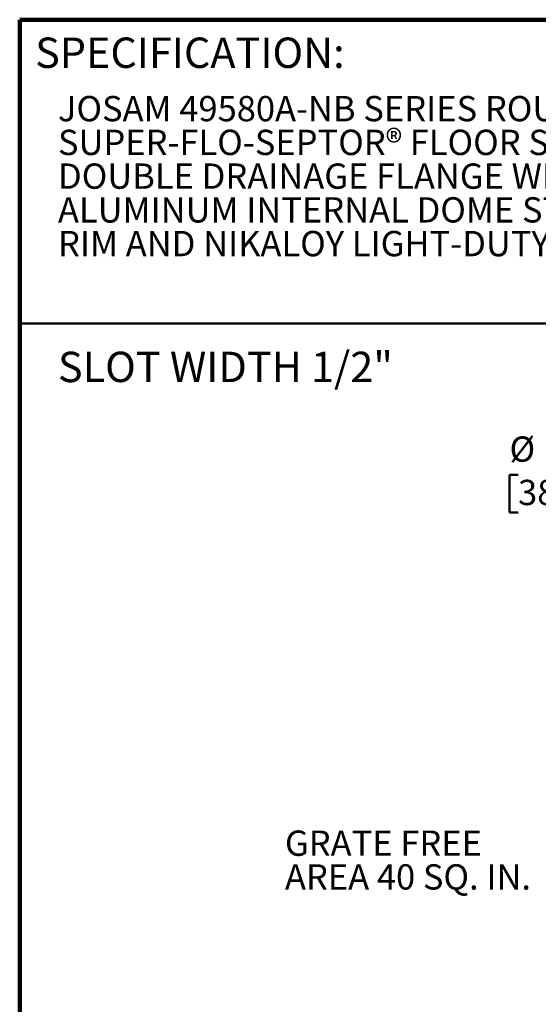
# Model space of a CAD drawing. Units: inches. Extents: x 0.2 to 8.4, y 0.1 to 10.9.
# Drawn here: x 0.4 to 2.5, y 6.9 to 10.9 of the extents above; entities that cross this region are included whole.
import ezdxf

# ---------------------------------------------------------------- set-up
doc = ezdxf.new("R2010")
doc.units = ezdxf.units.IN
doc.header["$MEASUREMENT"] = 0
doc.layers.add('WALL', color=7, linetype='Continuous', lineweight=50)
doc.styles.add('SLDTEXTSTYLE0', font='TXT', dxfattribs={"width": 0.605})
doc.dimstyles.new('SLDDIMSTYLE0', dxfattribs={"dimtxt": 0.101115, "dimasz": 0.1, "dimexe": 0, "dimexo": 0.0625, "dimgap": 0.025279, "dimtad": 0, "dimtih": 1, "dimtoh": 1, "dimdec": 0, "dimlfac": 6, "dimrnd": 1e-09, "dimzin": 12, "dimdsep": 46, "dimlunit": 5, "dimtxsty": 'SLDTEXTSTYLE0', "dimsah": 1, "dimcen": 0, "dimadec": 0, "dimazin": 3, "dimtfac": 1, "dimtdec": 3, "dimtofl": 0, "dimtmove": 0, "dimatfit": 3, "dimfxl": 0, "dimfrac": 2, "dimtolj": 1, "dimtzin": 12, "dimarcsym": 0})

# ---------------------------------------------------------------- blocks, each defined once
blk = doc.blocks.new('SW_NOTE_1')
at = {"color": 0, "linetype": 'Continuous', "lineweight": 18, "char_height": 0.104167, "attachment_point": 1, "style": 'SLDTEXTSTYLE0'}
for s, insert in [('JOSAM 49580A-NB SERIES ROUND CAST IRON 8-1/4" DEEP', (0, 0.1343)), ('SUPER-FLO-SEPTOR® FLOOR SINK WITH ACID RESISTING INTERIOR,', (0, -0.0046)), ('DOUBLE DRAINAGE FLANGE WITH WEEPHOLES, BOTTOM OUTLET,', (0, -0.1435)), ('ALUMINUM INTERNAL DOME STRAINER, NIKALOY SANITARY SLOPED', (0, -0.2824)), ('RIM AND NIKALOY LIGHT-DUTY SUPER-FLO® ANTI-TILTING GRATE.', (0, -0.4213))]:
    blk.add_mtext(s, dxfattribs=dict(at, insert=insert))
blk = doc.blocks.new('_D')
at = {"layer": 'WALL'}
for p, q in [((2.4513, 9.0645), (2.4165, 9.0645)), ((2.4165, 9.0645), (2.4165, 8.9092)), ((2.6827, 9.0645), (2.7175, 9.0645)), ((2.7175, 9.0645), (2.7175, 8.9092)), ((2.8772, 9.0563), (2.7522, 9.0563)), ((3.2245, 8.8558), (2.8772, 9.0563)), ((2.4165, 8.9092), (2.4513, 8.9092)), ((2.7175, 8.9092), (2.6827, 8.9092))]:
    blk.add_line(p, q, dxfattribs=at)
blk.add_solid([(3.2245, 8.8558), (3.1454, 8.9188), (3.1304, 8.8928)], dxfattribs=at)
at = {"layer": 'WALL', "char_height": 0.10417, "attachment_point": 1, "style": 'SLDTEXTSTYLE0'}
for s, insert in [('%%c', (2.4161, 9.2219)), ('15', (2.5636, 9.2219)), ('381', (2.4513, 9.0435))]:
    blk.add_mtext(s, dxfattribs=dict(at, insert=insert))
blk = doc.blocks.new('SW_NOTE_3')
at = {"layer": 'WALL', "color": 0, "attachment_point": 1, "style": 'SLDTEXTSTYLE0'}
for s, insert, char_height in [('GRATE FREE', (-1.0841, 0.1972), 0.10417), ('AREA 40 SQ. IN.', (-1.0841, 0.0583), 0.104167)]:
    blk.add_mtext(s, dxfattribs=dict(at, insert=insert, char_height=char_height))

msp = doc.modelspace()

# ---------------------------------------------------------------- linework, layer by layer
at = {"color": 7, "linetype": 'Continuous', "lineweight": 100}
for p in [(8.3984375, 10.9375), (0.3984375, 0.0625)]:
    msp.add_line(p, (0.3984375, 10.9375), dxfattribs=at)
at = {"color": 7, "linetype": 'Continuous', "lineweight": 50}
msp.add_line((0.3984375, 9.6875), (8.3984375, 9.6875), dxfattribs=at)

# ---------------------------------------------------------------- block references
at = {"color": 7, "linetype": 'Continuous', "lineweight": 18}
msp.add_blockref('SW_NOTE_1', (0.55618448, 10.48916684), dxfattribs=at)
at = {"layer": 'WALL'}
msp.add_blockref('SW_NOTE_3', (2.57520392, 7.4025178), dxfattribs=at)

# ---------------------------------------------------------------- texts
at = {"color": 7, "linetype": 'Continuous', "lineweight": 0, "insert": (0.46220652, 10.86398487), "char_height": 0.125, "attachment_point": 1, "style": 'SLDTEXTSTYLE0'}
msp.add_mtext('SPECIFICATION:', dxfattribs=at)
at = {"layer": 'WALL', "insert": (0.55618448, 9.57069069), "char_height": 0.125, "attachment_point": 1, "style": 'SLDTEXTSTYLE0'}
msp.add_mtext('SLOT WIDTH 1/2"', dxfattribs=at)

# ---------------------------------------------------------------- dimensions: what is measured, and where the dimension line sits
at = {"layer": 'WALL'}
dim = msp.add_diameter_dim_2p(p1=(5.38955543, 7.60576024), p2=(3.22449192, 8.85576024), dimstyle='SLDDIMSTYLE0', dxfattribs=at)
dim.commit()
dim.dimension.update_dxf_attribs({"geometry": '_D', "text_midpoint": (2.56699969, 9.05627806), "dimtype": 163})

doc.saveas('drawing.dxf')
